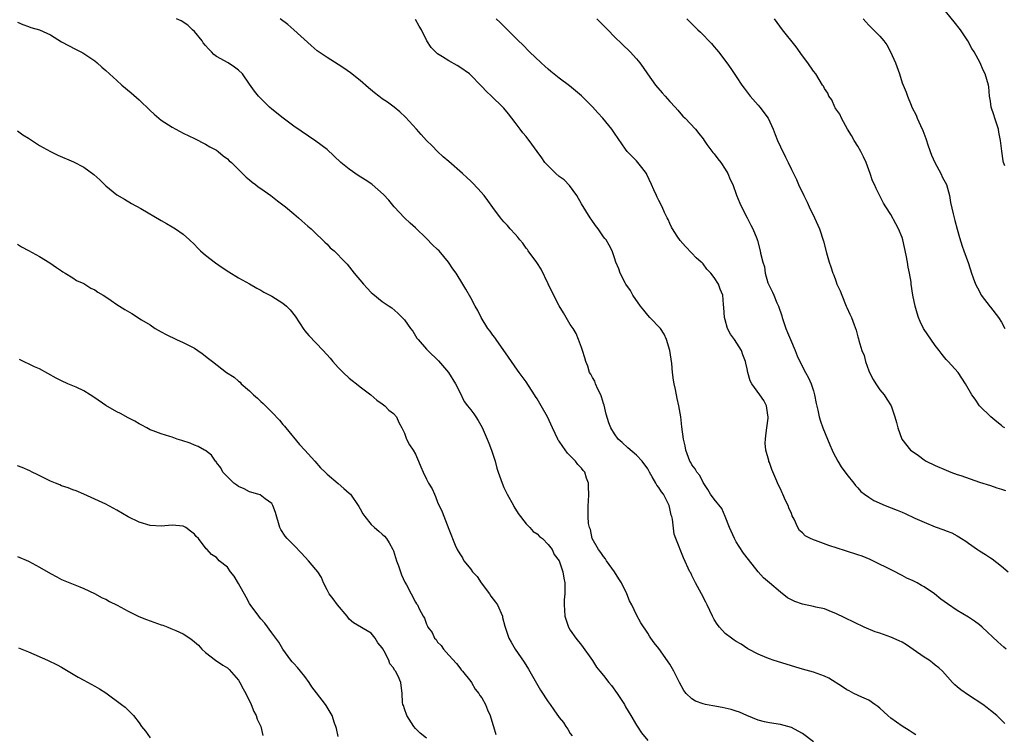
# Model space of a CAD drawing. Units: inches. Extents: x 2589000 to 2592000, y 1545000 to 1548000.
# Drawn here: x 2589707 to 2589885, y 1545524 to 1545653 of the extents above; entities that cross this region are included whole.
import ezdxf

# ---------------------------------------------------------------- set-up
doc = ezdxf.new("R2010")
doc.units = ezdxf.units.IN
doc.header["$MEASUREMENT"] = 0
doc.layers.add('LD25891545_10ft', color=133, linetype='Continuous')

msp = doc.modelspace()

# ---------------------------------------------------------------- linework, layer by layer
at = {"layer": 'LD25891545_10ft'}
for points, elevation in [([(2589885.58, 1545626.42), (2589885.38, 1545627), (2589885.3, 1545627.3), (2589885.02, 1545629.02), (2589884.8, 1545631), (2589884.5, 1545632.5), (2589884.42, 1545633), (2589883.76, 1545635), (2589883.61, 1545635.61), (2589883.14, 1545637), (2589883, 1545638.06), (2589882.84, 1545639), (2589882.68, 1545640.68), (2589882.61, 1545641), (2589882.02, 1545643), (2589881.67, 1545643.67), (2589881.12, 1545645), (2589880.04, 1545647), (2589879.62, 1545647.62), (2589878.9, 1545649), (2589877.57, 1545651), (2589876.42, 1545652.42), (2589874.3, 1545655)], 7180), ([(2589707, 1545652.36), (2589707.95, 1545651.95), (2589709, 1545651.57), (2589709.43, 1545651.43), (2589710.98, 1545650.98), (2589713, 1545650.05), (2589715, 1545648.83), (2589717.49, 1545647.49), (2589718.81, 1545646.81), (2589719, 1545646.69), (2589721, 1545645.36), (2589721.45, 1545645), (2589722.26, 1545644.26), (2589723, 1545643.63), (2589723.66, 1545643), (2589725, 1545641.81), (2589725.9, 1545641), (2589727.6, 1545639.6), (2589729, 1545638.35), (2589731, 1545636.37), (2589731.71, 1545635.71), (2589732.57, 1545635), (2589733, 1545634.67), (2589735, 1545633.39), (2589737, 1545632.31), (2589739, 1545631.33), (2589741, 1545630.33), (2589741.82, 1545629.82), (2589743, 1545629.2), (2589743.29, 1545629), (2589744.21, 1545628.21), (2589745, 1545627.65), (2589745.32, 1545627.32), (2589745.71, 1545627), (2589747.72, 1545625), (2589748.35, 1545624.35), (2589749, 1545623.86), (2589749.44, 1545623.44), (2589750.04, 1545623), (2589750.57, 1545622.57), (2589751, 1545622.29), (2589752.82, 1545621), (2589754.06, 1545620.06), (2589755, 1545619.37), (2589755.47, 1545619), (2589757, 1545617.73), (2589757.82, 1545617), (2589758.43, 1545616.43), (2589759, 1545615.98), (2589759.5, 1545615.5), (2589760.1, 1545615), (2589761, 1545614.17), (2589762.2, 1545613), (2589762.58, 1545612.58), (2589763, 1545612.22), (2589763.59, 1545611.59), (2589764.31, 1545611), (2589766.27, 1545609), (2589766.62, 1545608.62), (2589767.9, 1545607), (2589769.57, 1545605), (2589770.26, 1545604.26), (2589771, 1545603.5), (2589771.26, 1545603.26), (2589773, 1545601.85), (2589774.26, 1545601), (2589774.69, 1545600.69), (2589775.78, 1545599.78), (2589776.6, 1545599), (2589777, 1545598.55), (2589778.09, 1545597), (2589778.49, 1545596.49), (2589779.26, 1545595.26), (2589779.46, 1545595), (2589781, 1545593.24), (2589781.22, 1545593), (2589783.13, 1545591.13), (2589784.99, 1545589), (2589786.25, 1545587), (2589787, 1545585.49), (2589787.81, 1545583.81), (2589788.39, 1545583), (2589789, 1545582.3), (2589789.56, 1545581.56), (2589789.92, 1545581), (2589790.36, 1545580.35), (2589791.08, 1545579.08), (2589791.96, 1545577), (2589792.24, 1545576.24), (2589792.74, 1545575), (2589793.4, 1545573), (2589793.72, 1545571.72), (2589793.98, 1545571), (2589794.66, 1545569), (2589795, 1545568.25), (2589795.41, 1545567.41), (2589795.58, 1545567), (2589796.7, 1545565), (2589796.8, 1545564.8), (2589797.54, 1545563.54), (2589799, 1545561.64), (2589799.66, 1545561), (2589800.28, 1545560.28), (2589801, 1545559.83), (2589801.4, 1545559.4), (2589801.96, 1545559), (2589803, 1545557.95), (2589803.71, 1545557), (2589804.1, 1545556.1), (2589804.97, 1545555), (2589805.67, 1545553), (2589805.82, 1545551.82), (2589806.03, 1545551), (2589806, 1545550), (2589806, 1545549), (2589805.91, 1545547.91), (2589805.88, 1545547), (2589805.95, 1545546.05), (2589806, 1545545), (2589806.27, 1545544.27), (2589806.68, 1545543), (2589807, 1545542.46), (2589807.97, 1545541), (2589809, 1545539.7), (2589811, 1545536.93), (2589811.76, 1545535.76), (2589812.36, 1545535), (2589813, 1545534.24), (2589813.95, 1545533), (2589814.43, 1545532.43), (2589815.47, 1545531), (2589816.78, 1545529), (2589817, 1545528.6), (2589817.96, 1545527), (2589819, 1545525.24), (2589819.9, 1545523.9), (2589821, 1545522.52)], 7270), ([(2589851, 1545522.25), (2589849, 1545523.73), (2589848.2, 1545524.2), (2589847, 1545524.87), (2589845, 1545525.39), (2589843, 1545525.66), (2589842.12, 1545525.88), (2589841, 1545526.18), (2589838.94, 1545527), (2589837.59, 1545527.59), (2589837, 1545527.8), (2589836.08, 1545528.08), (2589835, 1545528.35), (2589834.46, 1545528.46), (2589832.75, 1545528.75), (2589831.44, 1545529), (2589831, 1545529.1), (2589829.62, 1545529.62), (2589829, 1545530), (2589827.95, 1545531), (2589827.53, 1545531.53), (2589826.74, 1545533), (2589825.74, 1545535), (2589825, 1545536.32), (2589823, 1545539.13), (2589822.15, 1545540.15), (2589821.58, 1545541), (2589821.33, 1545541.33), (2589821, 1545541.9), (2589819.75, 1545543.75), (2589819, 1545545.19), (2589818.11, 1545547), (2589817.72, 1545547.72), (2589817.24, 1545549), (2589816.25, 1545551), (2589815.75, 1545551.75), (2589815.02, 1545553), (2589813.57, 1545555), (2589813.34, 1545555.34), (2589813, 1545555.74), (2589812.51, 1545556.51), (2589812.11, 1545557), (2589810.98, 1545559), (2589810.66, 1545560.66), (2589810.47, 1545561), (2589810.3, 1545561.7), (2589810.24, 1545563), (2589810.25, 1545564.26), (2589810.24, 1545565), (2589810.31, 1545565.69), (2589810.34, 1545567), (2589810.28, 1545568.28), (2589810.31, 1545569), (2589809.94, 1545569.94), (2589809.64, 1545571), (2589809.33, 1545571.33), (2589809, 1545571.76), (2589808.38, 1545572.38), (2589807.96, 1545573), (2589807, 1545573.99), (2589806.48, 1545574.47), (2589805.63, 1545575.63), (2589805, 1545576.59), (2589804.82, 1545576.82), (2589804.72, 1545577), (2589803.78, 1545579), (2589802.85, 1545581), (2589801.75, 1545583), (2589801, 1545584.26), (2589800.7, 1545584.7), (2589800.52, 1545585), (2589799, 1545587.32), (2589797.77, 1545589), (2589797.47, 1545589.47), (2589796.34, 1545591), (2589795.82, 1545591.82), (2589793.57, 1545595), (2589793.36, 1545595.36), (2589793, 1545595.77), (2589792.51, 1545596.51), (2589792.09, 1545597), (2589790.85, 1545599), (2589790.26, 1545600.26), (2589789.81, 1545601), (2589789, 1545602.5), (2589788.11, 1545604.11), (2589787.59, 1545605), (2589786.35, 1545607), (2589785.77, 1545607.77), (2589784.98, 1545609), (2589783.27, 1545611), (2589783, 1545611.27), (2589782.1, 1545612.1), (2589781, 1545613.28), (2589779, 1545615.17), (2589778.02, 1545616.02), (2589777, 1545617.01), (2589775.13, 1545619), (2589774.16, 1545620.16), (2589773.22, 1545621.22), (2589771.18, 1545623), (2589771.08, 1545623.08), (2589769.89, 1545623.89), (2589768.64, 1545624.64), (2589767, 1545625.77), (2589765.49, 1545627), (2589763, 1545629.32), (2589761, 1545630.87), (2589757, 1545633.59), (2589755.05, 1545635), (2589753, 1545636.65), (2589752.59, 1545637), (2589751, 1545638.56), (2589750.58, 1545639), (2589749.87, 1545639.87), (2589749, 1545641.15), (2589747.69, 1545643), (2589747, 1545643.69), (2589746.25, 1545644.25), (2589745.14, 1545645), (2589743, 1545646.17), (2589742.52, 1545646.52), (2589742.08, 1545647), (2589741.53, 1545647.53), (2589741, 1545648.13), (2589740.62, 1545648.62), (2589740.39, 1545649), (2589739, 1545650.66), (2589738.69, 1545651), (2589737.81, 1545651.81), (2589736.59, 1545652.59), (2589735.79, 1545653)], 7260), ([(2589869.52, 1545523.52), (2589869, 1545523.84), (2589868.3, 1545524.3), (2589867, 1545525.1), (2589865, 1545526.55), (2589864.44, 1545527), (2589863, 1545528.34), (2589862.64, 1545528.64), (2589862.09, 1545529), (2589861, 1545529.79), (2589859.7, 1545530.3), (2589858.27, 1545531), (2589857.46, 1545531.46), (2589857, 1545531.67), (2589856.21, 1545532.21), (2589853.75, 1545533.75), (2589853, 1545534.12), (2589851, 1545534.83), (2589849, 1545535.39), (2589847.78, 1545535.78), (2589843.7, 1545537), (2589843, 1545537.24), (2589842.54, 1545537.46), (2589841, 1545538.11), (2589839.22, 1545539), (2589839.08, 1545539.08), (2589837.88, 1545539.88), (2589837, 1545540.41), (2589836.66, 1545540.66), (2589836.13, 1545541), (2589835, 1545541.86), (2589833.97, 1545543), (2589833.54, 1545543.54), (2589833, 1545544.38), (2589832.69, 1545545), (2589831.78, 1545547), (2589831.49, 1545547.49), (2589830.73, 1545549), (2589829.63, 1545551), (2589829, 1545552.35), (2589828.78, 1545552.78), (2589828.64, 1545553), (2589827.5, 1545555.5), (2589826.1, 1545559), (2589825.8, 1545559.8), (2589825.48, 1545562.52), (2589825.34, 1545563), (2589825.25, 1545563.24), (2589825, 1545564.46), (2589824.87, 1545565), (2589823.87, 1545567), (2589823.47, 1545567.47), (2589823, 1545568.25), (2589822.65, 1545568.65), (2589822.49, 1545569), (2589821.83, 1545570.17), (2589821.31, 1545571), (2589821, 1545571.6), (2589819.98, 1545573), (2589819, 1545574.09), (2589817.41, 1545575.41), (2589816.35, 1545576.35), (2589815.68, 1545577), (2589815, 1545577.91), (2589814.34, 1545579), (2589813.95, 1545579.95), (2589813.5, 1545581.5), (2589813.11, 1545583.11), (2589813, 1545583.44), (2589812.64, 1545584.64), (2589812.51, 1545585), (2589811.98, 1545586.02), (2589811.56, 1545587), (2589811.44, 1545587.44), (2589811, 1545588.14), (2589810.7, 1545588.7), (2589810.49, 1545589), (2589810.15, 1545590.15), (2589809.78, 1545591), (2589809.65, 1545591.65), (2589809.21, 1545593), (2589809, 1545593.52), (2589808.51, 1545595), (2589808.05, 1545596.05), (2589807.49, 1545597), (2589807, 1545597.73), (2589805.79, 1545599.79), (2589805, 1545601.06), (2589803.66, 1545603.66), (2589803, 1545605.07), (2589801.7, 1545607.7), (2589800.93, 1545608.93), (2589799.39, 1545611), (2589799.24, 1545611.24), (2589799, 1545611.52), (2589798.39, 1545612.39), (2589797.85, 1545613), (2589797.5, 1545613.5), (2589797, 1545614.01), (2589796.11, 1545615), (2589795.62, 1545615.62), (2589795, 1545616.28), (2589794.37, 1545617), (2589793, 1545618.84), (2589792.11, 1545620.11), (2589791.41, 1545621), (2589790.3, 1545622.3), (2589789.31, 1545623.32), (2589789, 1545623.6), (2589788.29, 1545624.29), (2589787.49, 1545625), (2589785, 1545627.15), (2589784.03, 1545628.03), (2589782.95, 1545629), (2589782, 1545630), (2589780.98, 1545631), (2589780.05, 1545632.05), (2589779.16, 1545633), (2589777.19, 1545635.19), (2589776.17, 1545636.17), (2589775.17, 1545637), (2589773.91, 1545637.91), (2589773, 1545638.52), (2589772.39, 1545639), (2589771.59, 1545639.59), (2589770.48, 1545640.48), (2589769, 1545641.8), (2589767.22, 1545643.22), (2589766.04, 1545644.04), (2589765, 1545644.72), (2589763, 1545645.96), (2589761.21, 1545647.21), (2589760.13, 1545648.13), (2589757.01, 1545651.01), (2589755.93, 1545651.93), (2589754.52, 1545653)], 7250), ([(2589885.57, 1545525.57), (2589885, 1545526.17), (2589884.13, 1545527), (2589883, 1545527.92), (2589882.4, 1545528.4), (2589881.61, 1545529), (2589879, 1545530.71), (2589877.65, 1545531.65), (2589877, 1545532.2), (2589876.55, 1545532.55), (2589876.12, 1545533), (2589874.3, 1545535), (2589873.64, 1545535.64), (2589873, 1545536.13), (2589872.53, 1545536.53), (2589871.91, 1545537), (2589871, 1545537.58), (2589869, 1545538.97), (2589867.78, 1545539.78), (2589867, 1545540.25), (2589866.49, 1545540.5), (2589865, 1545541.15), (2589863, 1545541.88), (2589862.16, 1545542.16), (2589860.13, 1545543), (2589856.64, 1545544.64), (2589855, 1545545.47), (2589854.26, 1545545.74), (2589853, 1545546.27), (2589851.39, 1545546.61), (2589851, 1545546.72), (2589849, 1545547.13), (2589847.6, 1545547.6), (2589847, 1545547.9), (2589846.3, 1545548.3), (2589845, 1545549.29), (2589843.02, 1545551), (2589841.92, 1545551.92), (2589841, 1545553.01), (2589839.21, 1545555.21), (2589838.35, 1545556.35), (2589837.54, 1545557.54), (2589837, 1545558.43), (2589836.68, 1545559), (2589835.77, 1545561), (2589835.01, 1545563.01), (2589834.42, 1545564.42), (2589833, 1545566.12), (2589832.37, 1545567), (2589831.85, 1545567.85), (2589831, 1545569.11), (2589830.42, 1545570.42), (2589829.89, 1545571), (2589829.61, 1545571.61), (2589829, 1545572.36), (2589828.77, 1545572.77), (2589828.59, 1545573), (2589827.9, 1545575), (2589827.77, 1545575.77), (2589827.5, 1545577), (2589827.2, 1545579.2), (2589827, 1545581), (2589826.64, 1545583), (2589826.31, 1545584.31), (2589826.03, 1545585.97), (2589825.79, 1545587), (2589825.67, 1545587.67), (2589825.51, 1545589), (2589825.34, 1545590.66), (2589825, 1545593), (2589824.41, 1545595), (2589823.96, 1545595.96), (2589823.31, 1545597), (2589821.4, 1545599), (2589821, 1545599.39), (2589820.27, 1545600.27), (2589819.69, 1545601), (2589818.29, 1545603), (2589817.88, 1545603.88), (2589817.06, 1545605), (2589817, 1545605.14), (2589816, 1545607), (2589815.77, 1545607.77), (2589815.24, 1545609), (2589815, 1545609.77), (2589814.58, 1545611), (2589814.03, 1545612.03), (2589813.48, 1545613), (2589813.25, 1545613.25), (2589813, 1545613.58), (2589812.04, 1545615), (2589811.58, 1545615.58), (2589810.75, 1545616.75), (2589810.61, 1545617), (2589809, 1545619.54), (2589808.2, 1545621), (2589806.83, 1545622.83), (2589805.86, 1545623.86), (2589805, 1545624.49), (2589804.39, 1545625), (2589803, 1545626.37), (2589802.39, 1545627), (2589801.87, 1545627.87), (2589801, 1545629), (2589799.53, 1545631), (2589799.29, 1545631.29), (2589799, 1545631.68), (2589798.39, 1545632.39), (2589797.95, 1545633), (2589797, 1545634.24), (2589796.45, 1545635), (2589795.79, 1545635.79), (2589795, 1545636.81), (2589794.82, 1545637), (2589792.76, 1545639), (2589791.82, 1545639.82), (2589791, 1545640.72), (2589790.76, 1545641), (2589789, 1545642.81), (2589788.79, 1545643), (2589787, 1545644.26), (2589786.52, 1545644.52), (2589785, 1545645.37), (2589783.9, 1545646.1), (2589783, 1545646.65), (2589782.8, 1545646.8), (2589781.81, 1545647.81), (2589781.03, 1545649), (2589780.1, 1545651), (2589779.67, 1545651.67), (2589779, 1545652.88)], 7240), ([(2589885.83, 1545539), (2589885.39, 1545539.39), (2589884.33, 1545540.33), (2589881.49, 1545543), (2589881, 1545543.41), (2589880.09, 1545544.09), (2589879, 1545544.82), (2589877, 1545546.01), (2589875.2, 1545547.2), (2589874.02, 1545548.02), (2589872.9, 1545549), (2589871, 1545550.29), (2589870.54, 1545550.54), (2589869.73, 1545551), (2589869, 1545551.34), (2589867.85, 1545551.85), (2589867, 1545552.32), (2589866.55, 1545552.55), (2589865.78, 1545553), (2589861.22, 1545555.22), (2589859.79, 1545555.79), (2589859, 1545556.07), (2589856.76, 1545556.76), (2589853.73, 1545557.73), (2589851.37, 1545558.63), (2589851, 1545558.75), (2589850.46, 1545559), (2589849.49, 1545559.49), (2589849, 1545560.03), (2589848.47, 1545560.47), (2589848.15, 1545561), (2589847.49, 1545562.51), (2589847.14, 1545563.14), (2589847, 1545563.55), (2589846.54, 1545564.54), (2589846.4, 1545565), (2589845.91, 1545565.91), (2589845.45, 1545567), (2589845.3, 1545567.3), (2589845, 1545567.99), (2589844.64, 1545568.64), (2589844.18, 1545569.82), (2589843.47, 1545571.47), (2589843, 1545572.78), (2589842.93, 1545572.93), (2589842.9, 1545573.1), (2589842.37, 1545575), (2589842.26, 1545576.26), (2589842.3, 1545577), (2589842.39, 1545577.61), (2589842.55, 1545579), (2589842.76, 1545580.76), (2589842.77, 1545581), (2589842.7, 1545581.3), (2589842.51, 1545583), (2589841.98, 1545583.98), (2589841.3, 1545585), (2589839.84, 1545587), (2589839.55, 1545587.55), (2589839.13, 1545589), (2589839, 1545589.69), (2589838.73, 1545590.73), (2589838.7, 1545591), (2589838.2, 1545592.2), (2589837.97, 1545593), (2589836.67, 1545595), (2589835.96, 1545595.96), (2589835.43, 1545597), (2589835, 1545598.55), (2589834.86, 1545599), (2589834.78, 1545600.78), (2589834.7, 1545601.3), (2589834.56, 1545603), (2589834.1, 1545604.1), (2589833.78, 1545605), (2589833, 1545606.21), (2589832.44, 1545607), (2589831.7, 1545607.7), (2589831, 1545608.67), (2589830.83, 1545608.83), (2589830.69, 1545609), (2589829.78, 1545609.78), (2589829, 1545610.61), (2589827.81, 1545611.81), (2589826.88, 1545612.88), (2589826.35, 1545613.65), (2589825.48, 1545615), (2589825.33, 1545615.33), (2589825, 1545615.94), (2589824.7, 1545616.7), (2589824.52, 1545617), (2589824.06, 1545617.94), (2589823.59, 1545619), (2589823, 1545620.11), (2589822.72, 1545620.72), (2589822.58, 1545621), (2589822.08, 1545622.08), (2589821.7, 1545623), (2589820.85, 1545624.85), (2589820.76, 1545625), (2589819.93, 1545626.07), (2589819.24, 1545627), (2589819, 1545627.29), (2589817.29, 1545629), (2589817, 1545629.39), (2589815, 1545632.28), (2589814.53, 1545633), (2589812.91, 1545635), (2589811.98, 1545635.98), (2589811, 1545637.05), (2589809.03, 1545639.03), (2589807.96, 1545639.96), (2589806.87, 1545640.87), (2589805, 1545642.23), (2589803.46, 1545643.46), (2589803, 1545643.85), (2589802.4, 1545644.4), (2589801.7, 1545645), (2589799.6, 1545647), (2589798.34, 1545648.34), (2589797.62, 1545649), (2589795.66, 1545651), (2589794.32, 1545652.32), (2589793.59, 1545653)], 7230), ([(2589811.81, 1545653), (2589812.37, 1545652.37), (2589813, 1545651.79), (2589813.39, 1545651.39), (2589813.8, 1545651), (2589815, 1545649.71), (2589816.37, 1545648.37), (2589817.84, 1545647), (2589819, 1545645.75), (2589819.57, 1545645), (2589820.17, 1545644.17), (2589820.96, 1545643), (2589822.41, 1545641), (2589823.62, 1545639.62), (2589824.13, 1545639), (2589825, 1545638.04), (2589825.97, 1545637), (2589826.43, 1545636.43), (2589827, 1545635.78), (2589827.37, 1545635.37), (2589827.77, 1545635), (2589829.63, 1545633), (2589830.22, 1545632.22), (2589831, 1545631.27), (2589831.18, 1545631), (2589831.72, 1545630.28), (2589832.79, 1545628.79), (2589833, 1545628.59), (2589833.68, 1545627.68), (2589834.23, 1545627), (2589835, 1545625.81), (2589835.5, 1545625), (2589835.93, 1545623.93), (2589836.39, 1545623), (2589837.08, 1545621.08), (2589837.64, 1545619.64), (2589837.94, 1545619), (2589838.99, 1545617.01), (2589839.67, 1545615.67), (2589840.04, 1545615), (2589840.72, 1545613.28), (2589840.87, 1545612.87), (2589841.35, 1545611), (2589841.41, 1545610.59), (2589841.8, 1545609), (2589842.12, 1545608.12), (2589842.27, 1545607), (2589842.75, 1545605.25), (2589842.84, 1545605), (2589843, 1545604.63), (2589843.57, 1545603.57), (2589843.79, 1545603), (2589844.38, 1545601.62), (2589844.68, 1545601), (2589845.27, 1545599.27), (2589845.33, 1545599), (2589845.99, 1545597), (2589846.27, 1545596.27), (2589846.84, 1545595), (2589847.69, 1545593), (2589848.03, 1545592.03), (2589848.49, 1545591), (2589849.52, 1545589), (2589850.08, 1545588.08), (2589850.57, 1545587), (2589851, 1545585.69), (2589851.19, 1545585), (2589851.45, 1545583.45), (2589851.77, 1545582.23), (2589852.02, 1545581), (2589852.24, 1545580.24), (2589852.69, 1545579), (2589853.51, 1545577), (2589853.93, 1545575.93), (2589854.37, 1545575), (2589854.54, 1545574.54), (2589855.37, 1545573), (2589855.96, 1545571.96), (2589857, 1545570.57), (2589858.27, 1545569), (2589858.58, 1545568.58), (2589859, 1545568.16), (2589859.54, 1545567.54), (2589860.23, 1545567), (2589861, 1545566.46), (2589861.89, 1545565.89), (2589863.97, 1545565), (2589866.14, 1545564.14), (2589867, 1545563.75), (2589867.54, 1545563.54), (2589869.3, 1545562.7), (2589871, 1545561.95), (2589873, 1545561.12), (2589874.58, 1545560.58), (2589875, 1545560.41), (2589876.01, 1545560.01), (2589877, 1545559.47), (2589877.3, 1545559.3), (2589877.74, 1545559), (2589878.53, 1545558.53), (2589879, 1545558.18), (2589880.65, 1545557), (2589881, 1545556.77), (2589882.12, 1545556.12), (2589883, 1545555.49), (2589883.31, 1545555.31), (2589885, 1545554.04), (2589886.22, 1545553)], 7220), ([(2589828.09, 1545653), (2589830.07, 1545651), (2589830.55, 1545650.55), (2589832.51, 1545648.51), (2589833, 1545647.89), (2589833.43, 1545647.43), (2589833.78, 1545647), (2589835.33, 1545645), (2589836.02, 1545644.02), (2589837, 1545642.56), (2589838.01, 1545641), (2589838.43, 1545640.43), (2589839, 1545639.72), (2589839.51, 1545639), (2589841, 1545637.34), (2589841.28, 1545637), (2589842.76, 1545635), (2589843.69, 1545633), (2589844.04, 1545632.04), (2589844.45, 1545631), (2589845, 1545629.8), (2589845.95, 1545627.95), (2589846.42, 1545627), (2589847, 1545625.73), (2589847.9, 1545623.9), (2589848.28, 1545623), (2589849.21, 1545621), (2589849.82, 1545619.82), (2589850.19, 1545619), (2589851.16, 1545617), (2589852.08, 1545615), (2589852.8, 1545612.8), (2589853.36, 1545610.64), (2589853.84, 1545609), (2589854.14, 1545608.14), (2589854.47, 1545607), (2589854.64, 1545606.64), (2589855, 1545605.58), (2589855.22, 1545605), (2589855.81, 1545603.81), (2589856.12, 1545603), (2589856.92, 1545601), (2589857, 1545600.76), (2589857.55, 1545599.55), (2589857.84, 1545599), (2589858.34, 1545597.66), (2589858.68, 1545596.68), (2589859, 1545595.47), (2589859.11, 1545595.11), (2589859.17, 1545594.83), (2589859.74, 1545593), (2589860.13, 1545592.13), (2589860.4, 1545591), (2589861, 1545589.32), (2589861.13, 1545589), (2589861.78, 1545587.78), (2589862.25, 1545587), (2589863, 1545585.91), (2589863.77, 1545585), (2589864.23, 1545584.23), (2589865.02, 1545583), (2589865.72, 1545581), (2589866, 1545580), (2589866.25, 1545579), (2589866.96, 1545577), (2589868.53, 1545575), (2589869, 1545574.67), (2589870, 1545574), (2589871, 1545573.26), (2589871.38, 1545573), (2589873, 1545572.21), (2589875, 1545571.34), (2589875.84, 1545571), (2589877, 1545570.61), (2589877.62, 1545570.38), (2589881, 1545569.21), (2589883, 1545568.57), (2589884.17, 1545568.17), (2589885, 1545567.94), (2589885.7, 1545567.7)], 7210), ([(2589885.57, 1545579), (2589885.23, 1545579.23), (2589885, 1545579.46), (2589884.13, 1545580.13), (2589883.06, 1545581), (2589880.99, 1545583), (2589880.21, 1545584.21), (2589879.62, 1545585), (2589878.5, 1545587), (2589877.13, 1545589), (2589875.37, 1545591), (2589875.17, 1545591.17), (2589875, 1545591.35), (2589874.27, 1545592.27), (2589873.74, 1545593), (2589873, 1545593.92), (2589870.88, 1545597), (2589870.27, 1545598.27), (2589869.96, 1545599), (2589869.74, 1545599.74), (2589869.38, 1545601), (2589868.97, 1545603), (2589868.67, 1545605), (2589868.64, 1545605.36), (2589868.36, 1545607), (2589868.08, 1545608.08), (2589867.99, 1545609), (2589867.76, 1545610.24), (2589867.13, 1545613), (2589867, 1545613.45), (2589866.35, 1545615), (2589865.9, 1545615.9), (2589865, 1545617.59), (2589864.07, 1545619), (2589863.66, 1545619.67), (2589863, 1545620.97), (2589862.29, 1545622.29), (2589862, 1545623), (2589861.68, 1545623.68), (2589861.26, 1545625), (2589860.54, 1545627), (2589860.01, 1545628.01), (2589859.56, 1545629), (2589859, 1545629.95), (2589858.35, 1545631), (2589857.86, 1545631.86), (2589857.13, 1545633), (2589856.04, 1545635), (2589855.75, 1545635.75), (2589855, 1545636.72), (2589854.91, 1545636.91), (2589854.84, 1545637), (2589854.3, 1545638.3), (2589853.78, 1545639), (2589853.56, 1545639.56), (2589853, 1545640.38), (2589852.8, 1545640.8), (2589852.64, 1545641), (2589852.01, 1545641.99), (2589851.4, 1545643), (2589851, 1545643.53), (2589849.98, 1545645), (2589849, 1545646.28), (2589847.88, 1545647.88), (2589845.39, 1545651), (2589843.96, 1545653)], 7200), ([(2589859.95, 1545653), (2589860.43, 1545652.43), (2589861, 1545651.81), (2589861.43, 1545651.43), (2589863, 1545649.83), (2589863.71, 1545649), (2589864.27, 1545648.27), (2589864.89, 1545647), (2589865.8, 1545645), (2589866.54, 1545643), (2589867, 1545641.43), (2589867.2, 1545641), (2589867.72, 1545639.72), (2589867.98, 1545639), (2589868.64, 1545637.36), (2589868.8, 1545637), (2589869.55, 1545635.55), (2589869.75, 1545635), (2589870.34, 1545633.66), (2589870.78, 1545632.78), (2589871.33, 1545631.33), (2589871.41, 1545631), (2589871.61, 1545630.39), (2589872.1, 1545629), (2589872.34, 1545628.34), (2589872.92, 1545627), (2589874, 1545625), (2589874.31, 1545624.31), (2589875.02, 1545623), (2589875.6, 1545621), (2589875.77, 1545619.77), (2589876.27, 1545617.73), (2589876.41, 1545617), (2589876.52, 1545616.52), (2589877, 1545614.95), (2589877.42, 1545613.42), (2589877.89, 1545611.89), (2589878.19, 1545611), (2589879, 1545608.72), (2589879.55, 1545607), (2589879.86, 1545606.14), (2589880.31, 1545605), (2589881, 1545603.69), (2589881.34, 1545603), (2589882.92, 1545600.92), (2589883, 1545600.85), (2589884.45, 1545599), (2589885, 1545598.12), (2589885.61, 1545597)], 7190), ([(2589707, 1545632.7), (2589708, 1545632), (2589709, 1545631.38), (2589710.43, 1545630.43), (2589711, 1545630.07), (2589712.97, 1545628.97), (2589714.32, 1545628.32), (2589717.13, 1545627.13), (2589719, 1545626.15), (2589720.8, 1545624.8), (2589721.88, 1545623.88), (2589722.74, 1545623), (2589723, 1545622.76), (2589725, 1545621.18), (2589726.34, 1545620.34), (2589727.61, 1545619.61), (2589729.35, 1545618.65), (2589733, 1545616.53), (2589733.94, 1545615.94), (2589735, 1545615.36), (2589735.61, 1545615), (2589737, 1545614.02), (2589738.15, 1545613), (2589739, 1545612.16), (2589739.55, 1545611.55), (2589740.14, 1545611), (2589741, 1545610.24), (2589742.85, 1545608.85), (2589744.03, 1545608.03), (2589745.24, 1545607.24), (2589747, 1545606.17), (2589749, 1545605.05), (2589750.29, 1545604.29), (2589751, 1545603.92), (2589751.57, 1545603.57), (2589753, 1545602.83), (2589755, 1545601.58), (2589755.69, 1545601), (2589756.34, 1545600.34), (2589757.22, 1545599.22), (2589757.99, 1545597.99), (2589758.8, 1545596.8), (2589759, 1545596.58), (2589759.69, 1545595.69), (2589762.3, 1545593), (2589763.59, 1545591.59), (2589764.04, 1545591), (2589765, 1545589.93), (2589765.89, 1545589), (2589767, 1545587.98), (2589767.57, 1545587.57), (2589768.3, 1545587), (2589769, 1545586.42), (2589770.93, 1545585), (2589772.02, 1545584.02), (2589773, 1545583.37), (2589773.19, 1545583.19), (2589773.46, 1545583), (2589774.19, 1545582.19), (2589775, 1545581.61), (2589775.56, 1545581), (2589775.98, 1545579.98), (2589776.54, 1545579), (2589777, 1545578.04), (2589777.39, 1545577), (2589777.93, 1545575.93), (2589778.59, 1545575), (2589779, 1545574.28), (2589779.56, 1545573), (2589779.98, 1545571.98), (2589780.36, 1545571), (2589781, 1545569.77), (2589781.36, 1545569), (2589781.99, 1545567.99), (2589782.41, 1545567), (2589782.61, 1545566.61), (2589783, 1545565.61), (2589783.81, 1545563.81), (2589785, 1545560.71), (2589785.51, 1545559.51), (2589785.69, 1545559), (2589786.19, 1545557.81), (2589786.55, 1545557), (2589787, 1545556.27), (2589787.51, 1545555.51), (2589787.73, 1545555), (2589789, 1545553.45), (2589789.3, 1545553), (2589790.14, 1545552.14), (2589790.88, 1545551), (2589792.36, 1545549), (2589792.61, 1545548.61), (2589793.49, 1545547.49), (2589793.81, 1545547), (2589794.73, 1545545), (2589794.76, 1545544.76), (2589795.14, 1545543.14), (2589795.35, 1545542.65), (2589795.88, 1545541), (2589796.28, 1545540.28), (2589797.03, 1545539), (2589798.63, 1545536.63), (2589799.41, 1545535.41), (2589800.87, 1545532.87), (2589801.62, 1545531.62), (2589803, 1545529.5), (2589803.37, 1545529), (2589804.02, 1545528.02), (2589805, 1545526.64), (2589805.74, 1545525.74), (2589806.19, 1545525), (2589806.54, 1545524.54), (2589807, 1545523.75), (2589807.32, 1545523.32)], 7280), ([(2589707, 1545612.21), (2589707.75, 1545611.75), (2589709, 1545611.09), (2589711, 1545609.99), (2589712.86, 1545608.86), (2589714.04, 1545608.04), (2589715, 1545607.4), (2589715.23, 1545607.23), (2589715.64, 1545607), (2589717, 1545606.14), (2589717.68, 1545605.68), (2589719, 1545605.1), (2589719.19, 1545605), (2589720.3, 1545604.3), (2589721, 1545603.96), (2589721.56, 1545603.56), (2589722.53, 1545603), (2589723, 1545602.7), (2589723.93, 1545602.07), (2589725, 1545601.31), (2589726.4, 1545600.4), (2589727.68, 1545599.68), (2589729.43, 1545598.57), (2589731, 1545597.62), (2589731.94, 1545597), (2589733, 1545596.39), (2589733.91, 1545595.91), (2589735.75, 1545595), (2589737, 1545594.47), (2589739, 1545593.41), (2589739.64, 1545593), (2589740.44, 1545592.44), (2589741.58, 1545591.58), (2589742.29, 1545591), (2589744.83, 1545589), (2589746.18, 1545588.18), (2589747, 1545587.45), (2589747.26, 1545587.26), (2589747.49, 1545587), (2589749, 1545585.71), (2589749.71, 1545585), (2589750.4, 1545584.4), (2589751, 1545583.79), (2589751.44, 1545583.44), (2589751.85, 1545583), (2589753, 1545581.86), (2589754.4, 1545580.4), (2589755, 1545579.63), (2589755.31, 1545579.31), (2589755.53, 1545579), (2589758.03, 1545576.03), (2589759, 1545575), (2589760.82, 1545573), (2589761.8, 1545571.8), (2589762.64, 1545571), (2589763, 1545570.67), (2589765, 1545568.96), (2589766.04, 1545568.04), (2589767, 1545567.24), (2589767.24, 1545567), (2589768.65, 1545565), (2589768.77, 1545564.77), (2589769, 1545564.38), (2589769.47, 1545563.47), (2589769.81, 1545563), (2589771, 1545561.57), (2589771.6, 1545561), (2589772.34, 1545560.34), (2589773, 1545559.81), (2589773.41, 1545559.41), (2589773.75, 1545559), (2589774.25, 1545558.25), (2589774.91, 1545557), (2589775, 1545556.76), (2589775.58, 1545555), (2589775.92, 1545554.08), (2589776.47, 1545552.47), (2589777.09, 1545551.09), (2589777.38, 1545550.62), (2589778.24, 1545549), (2589779, 1545547.49), (2589779.2, 1545547.2), (2589779.36, 1545547), (2589779.69, 1545546.31), (2589780.38, 1545545), (2589780.63, 1545544.63), (2589781, 1545543.55), (2589781.19, 1545543.19), (2589781.24, 1545543), (2589782.01, 1545542.01), (2589782.45, 1545541), (2589782.73, 1545540.73), (2589783, 1545540.3), (2589783.64, 1545539.64), (2589784.06, 1545539), (2589785, 1545537.89), (2589786.39, 1545536.39), (2589787, 1545535.62), (2589787.26, 1545535.26), (2589787.49, 1545535), (2589789, 1545533.15), (2589789.1, 1545533), (2589789.8, 1545531.8), (2589790.45, 1545531), (2589790.64, 1545530.64), (2589791, 1545530.18), (2589791.65, 1545529), (2589792.03, 1545528.03), (2589792.52, 1545527), (2589793, 1545525.36), (2589793.08, 1545525), (2589793.55, 1545523.55)], 7290), ([(2589781, 1545522.93), (2589779.84, 1545523.84), (2589779, 1545524.65), (2589778.71, 1545525), (2589777.43, 1545527), (2589777, 1545528.22), (2589776.83, 1545528.83), (2589776.73, 1545529), (2589776.66, 1545529.34), (2589776.59, 1545531), (2589776.34, 1545533), (2589775.85, 1545534.15), (2589775.4, 1545535), (2589775.2, 1545535.2), (2589775, 1545535.63), (2589774.38, 1545536.38), (2589774.16, 1545537), (2589773.34, 1545538.66), (2589773.07, 1545539.07), (2589773, 1545539.25), (2589772.17, 1545540.17), (2589771.69, 1545541), (2589771, 1545541.9), (2589767.77, 1545543.77), (2589767, 1545544.41), (2589766.61, 1545545), (2589764.88, 1545547), (2589764.11, 1545548.11), (2589763.4, 1545549), (2589763, 1545549.76), (2589762.38, 1545551), (2589761.97, 1545551.97), (2589761.32, 1545553), (2589761, 1545553.41), (2589759.66, 1545555), (2589758.35, 1545556.35), (2589757, 1545557.83), (2589755.8, 1545559), (2589755.43, 1545559.43), (2589754.65, 1545560.65), (2589754.49, 1545561), (2589753.7, 1545563.7), (2589753.22, 1545565), (2589753, 1545565.33), (2589751.79, 1545566.21), (2589750.9, 1545566.9), (2589750.49, 1545567), (2589749, 1545567.43), (2589747.99, 1545567.99), (2589747, 1545568.41), (2589746.68, 1545568.68), (2589746.15, 1545569), (2589745, 1545570.19), (2589744.13, 1545571), (2589743.78, 1545571.78), (2589743, 1545572.78), (2589742.92, 1545572.92), (2589742.81, 1545573), (2589742.09, 1545574.09), (2589741, 1545574.9), (2589740.84, 1545575), (2589739.66, 1545575.66), (2589739, 1545575.88), (2589738.24, 1545576.24), (2589736.74, 1545576.74), (2589735.9, 1545577), (2589735, 1545577.32), (2589734.57, 1545577.43), (2589733, 1545577.94), (2589731.53, 1545578.47), (2589731, 1545578.69), (2589730.4, 1545579), (2589729.52, 1545579.52), (2589729, 1545579.72), (2589728.22, 1545580.22), (2589727, 1545580.83), (2589725.63, 1545581.63), (2589725, 1545581.93), (2589723, 1545583.09), (2589721, 1545584.46), (2589720.18, 1545585), (2589719, 1545585.74), (2589717.64, 1545586.36), (2589717, 1545586.64), (2589716.11, 1545587), (2589715, 1545587.5), (2589714.02, 1545588.02), (2589711, 1545589.67), (2589710.06, 1545590.06), (2589707.37, 1545591.37)], 7300), ([(2589765, 1545523.21), (2589764.69, 1545524.69), (2589764.59, 1545525), (2589764.36, 1545525.64), (2589763.93, 1545527), (2589763.59, 1545527.59), (2589762.82, 1545528.82), (2589762.7, 1545529), (2589761.08, 1545531.08), (2589760.22, 1545532.22), (2589759.74, 1545533), (2589759, 1545534.04), (2589758.17, 1545535), (2589757.67, 1545535.67), (2589757, 1545536.42), (2589756.71, 1545536.71), (2589756.44, 1545537), (2589754.98, 1545539), (2589754.27, 1545540.27), (2589753, 1545541.94), (2589751.72, 1545543.72), (2589751, 1545544.5), (2589750.81, 1545544.81), (2589750.64, 1545545), (2589749.1, 1545547.1), (2589749, 1545547.25), (2589748.39, 1545548.39), (2589747, 1545550.88), (2589746.2, 1545552.2), (2589745.52, 1545553), (2589745, 1545553.81), (2589743.5, 1545555), (2589743.25, 1545555.25), (2589743, 1545555.57), (2589742.13, 1545556.13), (2589741.31, 1545557), (2589741.13, 1545557.13), (2589739.76, 1545559), (2589739.35, 1545559.35), (2589739, 1545559.78), (2589738.31, 1545560.31), (2589737.46, 1545561), (2589737, 1545561.22), (2589735, 1545561.41), (2589733, 1545561.24), (2589731, 1545561.35), (2589729, 1545561.98), (2589727, 1545562.96), (2589725, 1545564.15), (2589723, 1545565.2), (2589719.03, 1545567.03), (2589717.63, 1545567.63), (2589717, 1545567.84), (2589716.18, 1545568.18), (2589715, 1545568.55), (2589714.69, 1545568.69), (2589713.87, 1545569), (2589713, 1545569.38), (2589710.59, 1545570.59), (2589709.66, 1545571), (2589709.24, 1545571.24), (2589707.87, 1545571.87), (2589707, 1545572.18)], 7310), ([(2589707, 1545555.73), (2589709, 1545554.89), (2589711, 1545553.85), (2589713, 1545552.7), (2589714.11, 1545552.11), (2589715, 1545551.63), (2589718.29, 1545550.29), (2589719, 1545549.98), (2589720.94, 1545549.06), (2589722.31, 1545548.31), (2589723, 1545548.03), (2589723.65, 1545547.65), (2589725.03, 1545546.97), (2589727, 1545545.87), (2589728.94, 1545544.94), (2589730.36, 1545544.36), (2589733, 1545543.41), (2589733.32, 1545543.32), (2589734.21, 1545543), (2589734.77, 1545542.77), (2589735.65, 1545542.35), (2589737, 1545541.75), (2589738.17, 1545541), (2589738.66, 1545540.66), (2589739.73, 1545539.73), (2589740.37, 1545539), (2589741, 1545538.39), (2589742.8, 1545537), (2589744.14, 1545536.14), (2589745, 1545535.62), (2589745.31, 1545535.31), (2589747, 1545533.38), (2589747.23, 1545533), (2589747.81, 1545531.81), (2589748.31, 1545531), (2589749, 1545529.62), (2589749.19, 1545529.19), (2589749.3, 1545529), (2589749.74, 1545527.74), (2589750.19, 1545527), (2589750.35, 1545526.35), (2589751, 1545525), (2589751.39, 1545523.39)], 7320), ([(2589707.22, 1545539.22), (2589709, 1545538.52), (2589712.46, 1545537), (2589714.18, 1545536.18), (2589715, 1545535.73), (2589717.96, 1545533.96), (2589719, 1545533.39), (2589721, 1545532.33), (2589721.83, 1545531.83), (2589723, 1545531.1), (2589725.83, 1545529), (2589726.49, 1545528.49), (2589727, 1545527.97), (2589727.51, 1545527.51), (2589727.97, 1545527), (2589729, 1545525.67), (2589729.45, 1545525), (2589730.15, 1545524.15), (2589731, 1545522.96)], 7330)]:
    msp.add_lwpolyline(points, dxfattribs=dict(at, elevation=elevation))

doc.saveas('drawing.dxf')
